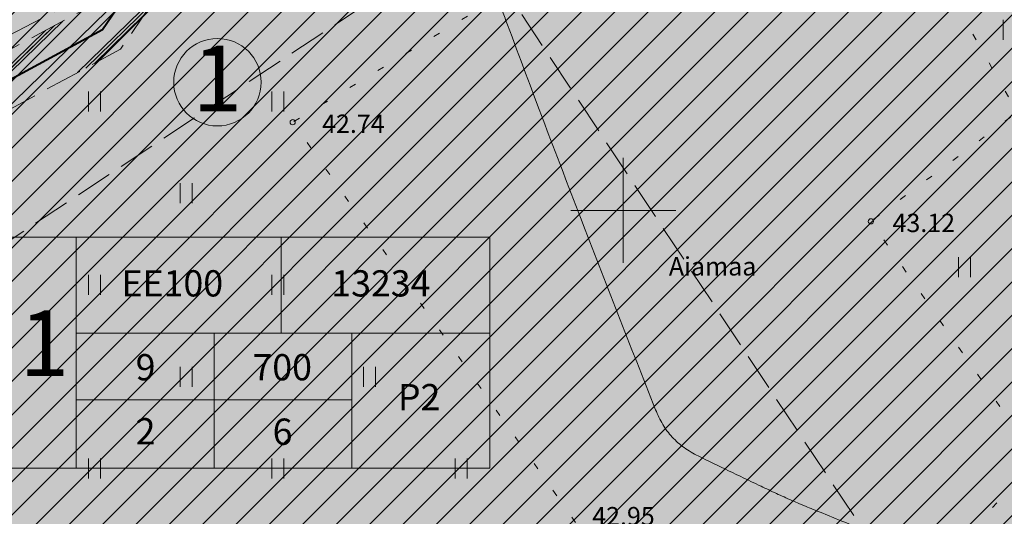
# Model space of a CAD drawing. Units: metres. Extents: x 560847 to 562120, y 6572343 to 6573674.
# Drawn here: x 561227 to 561265, y 6572888 to 6572907 of the extents above; entities that cross this region are included whole.
import ezdxf

# ---------------------------------------------------------------- set-up
doc = ezdxf.new("R2010")
doc.units = ezdxf.units.M
doc.header["$MEASUREMENT"] = 0
doc.linetypes.add('KOLVIK', pattern=[1.25, 0.25, -1])
doc.linetypes.add('Невидимая', pattern=[1.956111, 1.411111, -0.545])
for name, color, linetype, lineweight in [('DGN_43_Ном._пера__102', 102, 'Continuous', 18), ('HALJASTUS_Ном._пера__3', 3, 'Continuous', 18), ('HOONEDET_Ном._пера__150', 150, 'Continuous', 18), ('HOONEDET_Ном._пера__20', 20, 'Continuous', 18), ('HOONEDET_Ном._пера__240', 240, 'Continuous', 18), ('HORISONTAAL_Ном._пера__30', 30, 'Continuous', 18), ('KORGUS-EH2000_Ном._пера__1', 1, 'Continuous', 18), ('KORGUS_Ном._пера__7', 7, 'Continuous', 18), ('MPKAABEL_Ном._пера__7', 7, 'Continuous', 18), ('PA - KATENDID_Ном._пера__51', 51, 'Continuous', 18), ('PA - KATENDID_Ном._пера__62', 62, 'Continuous', 18), ('PA - KATENDID_Ном._пера__90', 3, 'Continuous', 18), ('PIIR_Ном._пера__7', 7, 'Continuous', 18), ('RAJATIS_Ном._пера__7', 7, 'Continuous', 18), ('VORK_Ном._пера__7', 7, 'Continuous', 18), ('VTRASS_Ном._пера__160', 160, 'Continuous', 40)]:
    doc.layers.add(name, color=color, linetype=linetype, lineweight=lineweight)
doc.styles.add('СГЕНЕРИР_СТИЛЬ_1', font='arial.ttf')
doc.linetypes.add('-V-', pattern='A,0,[5,POHIJOONIS TEHNOVORKUDEGA1.Shx,S=0.18254,R=0,X=0,Y=0],-26,0', length=26)

msp = doc.modelspace()

# ---------------------------------------------------------------- hatches: boundary and pattern name
at = {"layer": 'DGN_43_Ном._пера__102', "linetype": 'Continuous'}
h = msp.add_hatch(dxfattribs=at)
h.set_pattern_fill('Блоки_Бетонные_Эффективные', color=256, style=0, pattern_type=2)
h.set_pattern_definition([(45, (561272.8663, 6572924.4023), (-0.636396, 0.636396), [])])
h.paths.add_polyline_path([(561191.143, 6572919.411), (561289.857, 6572967.941), (561328.795, 6572897.603), (561243.924, 6572842.055)])
at = {"layer": 'HOONEDET_Ном._пера__150', "linetype": 'Continuous'}
h = msp.add_hatch(dxfattribs=at)
h.set_pattern_fill('Стоячий_фальц__копия_', color=256, style=0, pattern_type=2)
h.set_pattern_definition([(224.2956, (561295.8425, 6572956.3358), (-1.396722, 1.43149), []), (224.2956, (561295.9123, 6572956.2642), (-1.396722, 1.43149), []), (224.2956, (561295.9822, 6572956.1926), (-1.396722, 1.43149), []), (224.2956, (561290.9195, 6572952.7898), (-0.698361, 0.715746), [])])
h.paths.add_polyline_path([(561242.184, 6572926.335), (561229.432, 6572907.668), (561202.861, 6572893.28), (561203.994, 6572891.618), (561230.815, 6572906.146), (561243.667, 6572924.955), (561258.212, 6572936.311), (561260.221, 6572947.958, 1.029434), (561258.217, 6572948.303), (561256.436, 6572937.409)])
at = {"layer": 'HOONEDET_Ном._пера__240', "linetype": 'Continuous'}
h = msp.add_hatch(dxfattribs=at)
h.set_pattern_fill('Стоячий_фальц__копия_', color=256, style=0, pattern_type=2)
h.set_pattern_definition([(184.9435, (561205.2017, 6572895.94), (-0.17235, 1.99256), []), (184.9435, (561205.2103, 6572895.8404), (-0.17235, 1.99256), []), (184.9435, (561205.219, 6572895.7407), (-0.17235, 1.99256), []), (184.9435, (561199.1465, 6572896.3196), (-0.086174, 0.99628), [])])
h.paths.add_polyline_path([(561227.238, 6572909.282), (561201.208, 6572895.673), (561202.366, 6572894.022), (561228.416, 6572907.641), (561243.984, 6572930.591, 0.923736), (561242.326, 6572931.714)])
at = {"layer": 'PA - KATENDID_Ном._пера__51', "linetype": 'Continuous', "lineweight": 0, "true_color": 0x7f7f40}
h = msp.add_hatch(color=57, dxfattribs=at)
h.paths.add_polyline_path([(561156.748, 6572921.874), (561165.065, 6572926.466), (561176.095, 6572932.556), (561202.784, 6572945.044), (561218.825, 6572952.545), (561228.989, 6572957.297), (561240.672, 6572962.76), (561265.536, 6572974.386), (561286.466, 6572984.172), (561302.022, 6572991.446), (561319.598, 6572999.664), (561336.34, 6573007.493), (561346.75, 6573012.36), (561367.401, 6573023.214), (561373.9, 6573026.63), (561386.34, 6573034.467), (561386.355, 6573033.524), (561386.807, 6573032.611), (561387.367, 6573031.818), (561387.741, 6573031.385), (561388.972, 6573029.962), (561402.294, 6573011.65), (561413.409, 6572997.919), (561413.325, 6572996.675), (561412.941, 6572995.302), (561412.353, 6572993.86), (561411.539, 6572992.42), (561408.129, 6572989.508), (561394.361, 6572980.827), (561376.768, 6572970.548), (561365.938, 6572963.957), (561358.526, 6572959.657), (561340.871, 6572948.346), (561316.405, 6572932.152), (561314.962, 6572931.047), (561314.655, 6572930.137), (561314.779, 6572929.268), (561315.435, 6572928.681), (561316.197, 6572928.369), (561317.032, 6572928.419), (561317.358, 6572928.49), (561336.598, 6572893.81), (561321.542, 6572883.135), (561303.773, 6572872.491), (561303.752, 6572872.476), (561291.848, 6572863.893), (561290.296, 6572862.78), (561272.743, 6572852.256), (561255.551, 6572839.853), (561249.096, 6572835.61), (561247.947, 6572835.201), (561246.686, 6572835.05), (561245.634, 6572835.33), (561244.726, 6572835.96), (561232.281, 6572852.889), (561219.12, 6572871.668), (561206.522, 6572890.835), (561198.065, 6572903.397), (561188.519, 6572919.496), (561187.554, 6572920.852), (561186.364, 6572921.817), (561185.349, 6572922.146), (561184.368, 6572922.184), (561183.769, 6572921.481), (561183.372, 6572920.637), (561183.372, 6572919.761), (561183.707, 6572918.55), (561195.113, 6572901.48), (561203.941, 6572888.822), (561214.608, 6572871.251), (561229.006, 6572850.86), (561242.583, 6572832.023), (561242.705, 6572831.712), (561242.691, 6572831.394), (561242.554, 6572831.155), (561242.238, 6572830.874), (561233.562, 6572825.819), (561222.906, 6572818.552), (561221.724, 6572817.609), (561221.309, 6572816.514), (561221.415, 6572815.819), (561221.564, 6572815.448), (561212.878, 6572809.738), (561135.53, 6572910.16)])
h.paths.add_polyline_path([(561295.067, 6572875.43), (561295.313, 6572875.788), (561295.389, 6572876.158), (561295.279, 6572876.802), (561294.863, 6572877.429), (561287.728, 6572885.986), (561286.584, 6572886.942), (561285.925, 6572887.099), (561285.344, 6572886.934), (561285.062, 6572886.406), (561285.014, 6572885.78), (561285.675, 6572884.694), (561293.648, 6572875.047), (561294.001, 6572875.038), (561294.364, 6572875.098), (561294.687, 6572875.224)], flags=0)
at = {"layer": 'PA - KATENDID_Ном._пера__90', "linetype": 'Continuous', "lineweight": 0, "true_color": 0x003f00}
msp.add_hatch(color=98, dxfattribs=at).paths.add_polyline_path([(561244.114, 6572845.354), (561214.12, 6572890.59), (561244.122, 6572910.483), (561274.117, 6572865.247)])

# ---------------------------------------------------------------- linework, layer by layer
at = {"layer": 'HALJASTUS_Ном._пера__3', "linetype": 'Continuous'}
for p, q in [((561264.496, 6572907.27), (561264.496, 6572906.509)), ((561229.589, 6572904.538), (561229.589, 6572903.777)), ((561230.044, 6572904.538), (561230.044, 6572903.777)), ((561236.589, 6572904.538), (561236.589, 6572903.777)), ((561237.044, 6572904.538), (561237.044, 6572903.777)), ((561233.089, 6572901.038), (561233.089, 6572900.277)), ((561233.544, 6572901.038), (561233.544, 6572900.277)), ((561262.797, 6572898.212), (561262.797, 6572897.451)), ((561263.252, 6572898.212), (561263.252, 6572897.451)), ((561229.589, 6572897.538), (561229.589, 6572896.777)), ((561230.044, 6572897.538), (561230.044, 6572896.777)), ((561236.589, 6572897.538), (561236.589, 6572896.777)), ((561237.044, 6572897.538), (561237.044, 6572896.777)), ((561233.089, 6572894.038), (561233.089, 6572893.277)), ((561233.544, 6572894.038), (561233.544, 6572893.277)), ((561240.089, 6572894.038), (561240.089, 6572893.277)), ((561240.544, 6572894.038), (561240.544, 6572893.277)), ((561229.589, 6572890.538), (561229.589, 6572889.777)), ((561230.044, 6572890.538), (561230.044, 6572889.777)), ((561236.589, 6572890.538), (561236.589, 6572889.777)), ((561237.044, 6572890.538), (561237.044, 6572889.777)), ((561243.589, 6572890.538), (561243.589, 6572889.777)), ((561244.044, 6572890.538), (561244.044, 6572889.777))]:
    msp.add_line(p, q, dxfattribs=at)
at = {"layer": 'HALJASTUS_Ном._пера__3', "linetype": 'KOLVIK', "flags": 128}
msp.add_lwpolyline([(561254.78, 6572878.988), (561248.464, 6572887.699), (561237.384, 6572903.363), (561245.187, 6572908.1), (561248.452, 6572909.697), (561258.571, 6572915.046), (561265.037, 6572903.743), (561259.448, 6572899.582), (561265.806, 6572890.458)], close=True, dxfattribs=at)
at = {"layer": 'HOONEDET_Ном._пера__150', "linetype": 'Невидимая', "flags": 128}
msp.add_lwpolyline([(561242.184, 6572926.335), (561229.432, 6572907.668), (561202.861, 6572893.28), (561203.994, 6572891.618), (561230.815, 6572906.146), (561243.667, 6572924.955), (561258.212, 6572936.311), (561260.221, 6572947.958, 1.029434), (561258.217, 6572948.303), (561256.436, 6572937.409)], format="xyb", close=True, dxfattribs=at)
at = {"layer": 'HOONEDET_Ном._пера__20', "linetype": 'Continuous'}
msp.add_circle((561234.513, 6572904.89), 1.668, dxfattribs=at)
at = {"layer": 'HOONEDET_Ном._пера__240', "linetype": 'Невидимая', "flags": 128}
msp.add_lwpolyline([(561227.238, 6572909.282), (561201.208, 6572895.673), (561202.366, 6572894.022), (561228.416, 6572907.641), (561243.984, 6572930.591, 0.923736), (561242.326, 6572931.714)], format="xyb", close=True, dxfattribs=at)
at = {"layer": 'HORISONTAAL_Ном._пера__30', "linetype": 'Continuous'}
msp.add_open_spline([(561261.489, 6572883.376), (561261.439, 6572883.455), (561261.39, 6572883.535), (561261.341, 6572883.614), (561261.284, 6572883.706), (561261.265, 6572883.817), (561261.248, 6572883.923), (561261.232, 6572884.029), (561261.226, 6572884.139), (561261.246, 6572884.245), (561261.266, 6572884.358), (561261.296, 6572884.47), (561261.333, 6572884.58), (561261.492, 6572885.047), (561261.702, 6572885.478), (561261.865, 6572885.95), (561261.901, 6572886.054), (561261.924, 6572886.161), (561261.939, 6572886.267), (561261.951, 6572886.354), (561261.932, 6572886.444), (561261.894, 6572886.532), (561261.855, 6572886.62), (561261.805, 6572886.69), (561261.731, 6572886.746), (561261.64, 6572886.813), (561261.549, 6572886.867), (561261.449, 6572886.908), (561260.149, 6572887.434), (561258.842, 6572887.941), (561257.545, 6572888.473), (561257.346, 6572888.554), (561257.147, 6572888.635), (561256.948, 6572888.718), (561256.75, 6572888.801), (561256.552, 6572888.886), (561256.356, 6572888.973), (561256.159, 6572889.06), (561255.962, 6572889.148), (561255.767, 6572889.238), (561255.572, 6572889.329), (561255.378, 6572889.421), (561255.184, 6572889.513), (561254.406, 6572889.881), (561253.632, 6572890.257), (561252.858, 6572890.634), (561252.67, 6572890.725), (561252.494, 6572890.836), (561252.32, 6572890.954), (561252.152, 6572891.068), (561252.008, 6572891.205), (561251.869, 6572891.355), (561251.731, 6572891.505), (561251.607, 6572891.661), (561251.506, 6572891.837), (561251.402, 6572892.02), (561251.307, 6572892.204), (561251.231, 6572892.399), (561249.308, 6572897.28), (561247.403, 6572902.158), (561245.582, 6572907.075), (561245.518, 6572907.247), (561245.454, 6572907.417), (561245.394, 6572907.59)], degree=3, knots=[0, 0, 0, 0, 1, 1, 1, 2, 2, 2, 3, 3, 3, 4, 4, 4, 5, 5, 5, 6, 6, 6, 7, 7, 7, 8, 8, 8, 9, 9, 9, 10, 10, 10, 11, 11, 11, 12, 12, 12, 13, 13, 13, 14, 14, 14, 15, 15, 15, 16, 16, 16, 17, 17, 17, 18, 18, 18, 19, 19, 19, 20, 20, 20, 21, 21, 21, 21], dxfattribs=at)
at = {"layer": 'KORGUS_Ном._пера__7', "linetype": 'Continuous'}
for centre in [(561237.384, 6572903.363), (561259.448, 6572899.582)]:
    msp.add_circle(centre, 0.1, dxfattribs=at)
at = {"layer": 'MPKAABEL_Ном._пера__7', "linetype": 'Continuous', "flags": 128}
msp.add_lwpolyline([(561226.609, 6572890.174), (561244.909, 6572890.174), (561244.909, 6572898.985), (561226.609, 6572898.985)], close=True, dxfattribs=at)
at = {"layer": 'PA - KATENDID_Ном._пера__62', "linetype": 'Невидимая', "flags": 128}
msp.add_lwpolyline([(561244.114, 6572845.354), (561214.12, 6572890.59), (561244.122, 6572910.483), (561274.117, 6572865.247)], close=True, dxfattribs=at)
at = {"layer": 'RAJATIS_Ном._пера__7', "linetype": 'Continuous'}
for p, q in [((561229.123, 6572898.985), (561229.123, 6572890.174)), ((561236.949, 6572898.985), (561236.949, 6572895.318)), ((561229.123, 6572895.318), (561244.909, 6572895.318)), ((561234.385, 6572895.318), (561234.385, 6572890.174)), ((561239.647, 6572895.318), (561239.647, 6572890.174)), ((561229.123, 6572892.776), (561239.647, 6572892.776))]:
    msp.add_line(p, q, dxfattribs=at)
at = {"layer": 'VORK_Ном._пера__7', "linetype": 'Continuous'}
for p, q in [((561250, 6572902), (561250, 6572898)), ((561248, 6572900), (561252, 6572900))]:
    msp.add_line(p, q, dxfattribs=at)
at = {"layer": 'VTRASS_Ном._пера__160', "linetype": '-V-', "flags": 128}
msp.add_lwpolyline([(561199.023, 6572890.064), (561230.121, 6572906.904), (561242.948, 6572925.682), (561257.377, 6572936.934), (561259.202, 6572948.133)], dxfattribs=at)

# ---------------------------------------------------------------- texts
at = {"layer": 'HALJASTUS_Ном._пера__3', "linetype": 'Continuous', "insert": (561251.738, 6572897.867), "char_height": 0.7, "attachment_point": 4, "style": 'СГЕНЕРИР_СТИЛЬ_1'}
msp.add_mtext('\\A1;{\\fArial|b0|i0|c204|p34;Aiamaa}', dxfattribs=at)
at = {"layer": 'KORGUS-EH2000_Ном._пера__1', "linetype": 'Continuous', "char_height": 2.5, "attachment_point": 7, "style": 'СГЕНЕРИР_СТИЛЬ_1'}
for insert in [(561233.565, 6572903.783), (561226.964, 6572893.684)]:
    msp.add_mtext('\\A1;{\\fArial|b0|i0|c204|p34;1}', dxfattribs=dict(at, insert=insert))
at = {"layer": 'KORGUS_Ном._пера__7', "linetype": 'Continuous', "char_height": 0.7, "attachment_point": 7, "style": 'СГЕНЕРИР_СТИЛЬ_1'}
for s, insert in [('\\A1;{\\fArial|b0|i0|c204|p34;42.74}', (561238.508, 6572902.955)), ('\\A1;{\\fArial|b0|i0|c204|p34;43.12}', (561260.274, 6572899.173)), ('\\A1;{\\fArial|b0|i0|c204|p34;42.95}', (561248.814, 6572887.988))]:
    msp.add_mtext(s, dxfattribs=dict(at, insert=insert))
at = {"layer": 'PIIR_Ном._пера__7', "linetype": 'Continuous', "char_height": 1, "attachment_point": 7, "style": 'СГЕНЕРИР_СТИЛЬ_1'}
for s, insert in [('\\A1;{\\fArial|b0|i0|c204|p34;EE100}', (561230.851, 6572896.718)), ('\\A1;{\\fArial|b0|i0|c204|p34;13234}', (561238.856, 6572896.717)), ('\\A1;{\\fArial|b0|i0|c204|p34;9}', (561231.391, 6572893.519)), ('\\A1;{\\fArial|b0|i0|c204|p34;700}', (561235.848, 6572893.519)), ('\\A1;{\\fArial|b0|i0|c204|p34;P2}', (561241.399, 6572892.378)), ('\\A1;{\\fArial|b0|i0|c204|p34;2}', (561231.391, 6572891.077)), ('\\A1;{\\fArial|b0|i0|c204|p34;6}', (561236.619, 6572891.061))]:
    msp.add_mtext(s, dxfattribs=dict(at, insert=insert))

doc.saveas('drawing.dxf')
